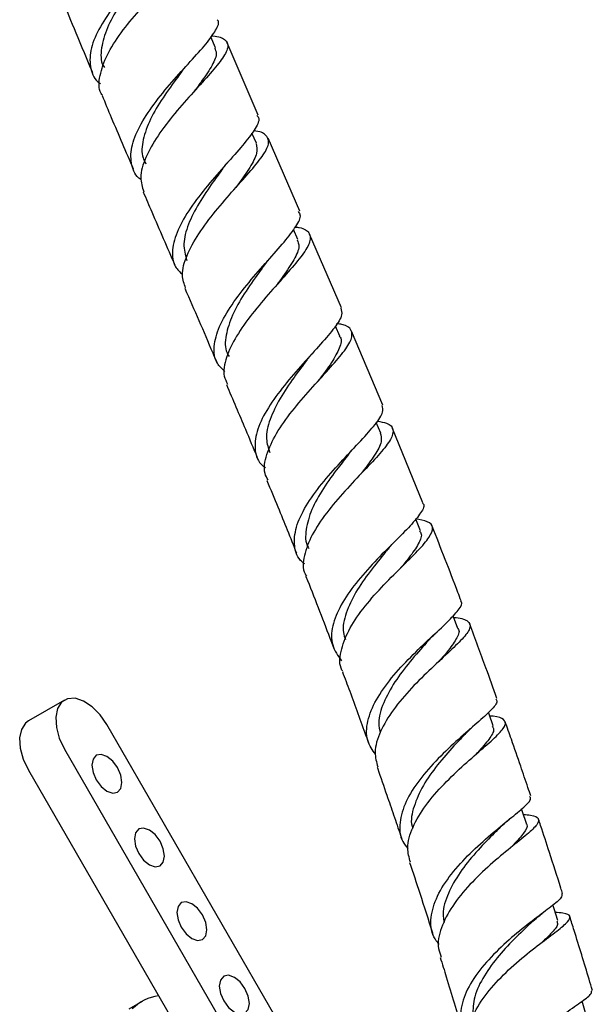
# Model space of a CAD drawing. Units: millimetres. Extents: x 3 to 4997, y 5 to 4995.
# Drawn here: x 964 to 1032, y 651 to 767 of the extents above; entities that cross this region are included whole.
import ezdxf

# ---------------------------------------------------------------- set-up
doc = ezdxf.new("R2010")
doc.units = ezdxf.units.MM

msp = doc.modelspace()

# ---------------------------------------------------------------- linework, layer by layer
at = {"color": 7, "linetype": 'Continuous', "lineweight": 25}
for p, q in [((987.4, 763.7), (986.85, 764.99)), ((992.41, 755.8), (988.78, 764.29)), ((992.2, 752.47), (991.68, 753.68)), ((997.3, 744.49), (993.58, 753.08)), ((997.1, 741.17), (996.59, 742.35)), ((1002.22, 733.11), (998.47, 741.77)), ((1002.01, 729.8), (1001.5, 730.99)), ((1007.08, 721.67), (1003.39, 730.4)), ((1006.85, 718.37), (1006.32, 719.64)), ((1011.81, 710.19), (1008.23, 718.95)), ((969.61, 687), (965.37, 684.55)), ((994.98, 648.84), (974.61, 684.12)), ((969.61, 681.23), (995.11, 637.06)), ((965.37, 678.78), (983.07, 648.12)), ((978.75, 651.58), (977.18, 650.67))]:
    msp.add_line(p, q, dxfattribs=at)
at = {"color": 7, "linetype": 'Continuous', "lineweight": 25, "flags": 128}
for points in [[(1011.51, 706.91), (1010.96, 708.27), (1010.96, 708.29)], [(1015.92, 695.43), (1015.41, 696.79), (1015.36, 696.93)], [(974.61, 684.12), (973.81, 685.28), (972.86, 686.23), (971.86, 686.89), (970.88, 687.21), (969.99, 687.16), (969.28, 686.75), (968.8, 686.01), (968.58, 685), (968.66, 683.8), (969.01, 682.51), (969.61, 681.23)], [(1020.08, 683.96), (1019.6, 685.33), (1019.52, 685.55)], [(965.37, 684.55), (965.04, 684.3), (964.56, 683.56), (964.34, 682.55), (964.41, 681.35), (964.77, 680.06), (965.37, 678.78)], [(975.86, 679.06), (975.29, 679.84), (974.61, 680.38), (973.93, 680.62), (973.36, 680.51), (972.98, 680.07), (972.84, 679.36), (972.98, 678.5), (973.36, 677.62), (973.93, 676.85), (974.61, 676.3), (975.29, 676.07), (975.86, 676.18), (976.24, 676.62), (976.38, 677.32), (976.24, 678.18), (975.86, 679.06)], [(1024, 672.51), (1023.54, 673.88), (1023.43, 674.22)], [(980.86, 670.4), (980.29, 671.18), (979.61, 671.72), (978.93, 671.96), (978.36, 671.85), (977.98, 671.41), (977.84, 670.7), (977.98, 669.84), (978.36, 668.96), (978.93, 668.19), (979.61, 667.64), (980.29, 667.41), (980.86, 667.52), (981.24, 667.96), (981.38, 668.66), (981.24, 669.52), (980.86, 670.4)], [(985.86, 661.74), (985.29, 662.52), (984.61, 663.06), (983.93, 663.3), (983.36, 663.19), (982.98, 662.75), (982.84, 662.04), (982.98, 661.18), (983.36, 660.3), (983.93, 659.53), (984.61, 658.98), (985.29, 658.75), (985.86, 658.86), (986.24, 659.3), (986.38, 660), (986.24, 660.86), (985.86, 661.74)], [(1027.67, 661.1), (1027.25, 662.46), (1027.1, 662.91)], [(990.86, 653.08), (990.29, 653.86), (989.61, 654.4), (988.93, 654.64), (988.36, 654.53), (987.98, 654.09), (987.84, 653.38), (987.98, 652.52), (988.36, 651.64), (988.93, 650.87), (989.61, 650.32), (990.29, 650.09), (990.86, 650.2), (991.24, 650.64), (991.38, 651.34), (991.24, 652.2), (990.86, 653.08)], [(1031.12, 649.7), (1030.72, 651.07), (1030.56, 651.62)]]:
    msp.add_lwpolyline(points, dxfattribs=at)
at = {"color": 7, "linetype": 'Continuous', "lineweight": 25}
msp.add_arc((981.45, 646.9), 5.4, 98.1546, 135.5621, dxfattribs=at)
for points, knots in [([(983.02, 778.12), (983.05, 778.09), (983.34, 777.86), (982.88, 777.02), (981.7, 775.5), (979.74, 773.46), (977.49, 771.08), (975.29, 768.47), (973.55, 765.84), (972.54, 763.34), (972.62, 761.22), (973.13, 759.93), (973.84, 759.49), (973.87, 759.47)], [0, 0, 0, 0, 0.014267, 0.122821, 0.231619, 0.340593, 0.449655, 0.558729, 0.667769, 0.776757, 0.885688, 0.99456, 1, 1, 1, 1]), ([(974.08, 758.12), (974.03, 758.19), (973.58, 758.81), (973.71, 760.41), (974.52, 762.83), (976.22, 765.47), (978.38, 768.09), (980.64, 770.51), (982.62, 772.57), (983.96, 774.18), (984.38, 775.29), (983.88, 775.92), (982.77, 776.07), (982.26, 776.14)], [0, 0, 0, 0, 0.012733, 0.113457, 0.214186, 0.314861, 0.41543, 0.515861, 0.616141, 0.716266, 0.816236, 0.916053, 1, 1, 1, 1]), ([(978.91, 772.51), (978.53, 772.01), (977.56, 770.78), (975.95, 768.54), (974.54, 766.02), (973.9, 763.66), (973.84, 762.08), (974.28, 761.45), (974.34, 761.38)], [0, 0, 0, 0, 0.1385409, 0.3468982, 0.5552407, 0.763462, 0.9714941, 1, 1, 1, 1]), ([(969.35, 769.44), (969.87, 768.12), (971.03, 765.24), (972.24, 762.37), (972.9, 760.82)], [0, 0, 0, 0, 0.458852, 1, 1, 1, 1]), ([(978.66, 748.18), (978.64, 748.19), (977.95, 748.6), (977.45, 749.86), (977.36, 751.95), (978.36, 754.43), (980.08, 757.07), (982.25, 759.7), (984.47, 762.13), (986.38, 764.23), (987.5, 765.83), (987.91, 766.72), (987.61, 766.97), (987.58, 767)], [0, 0, 0, 0, 0.002978, 0.11228, 0.22158, 0.330909, 0.440283, 0.549694, 0.659127, 0.768561, 0.877977, 0.987345, 1, 1, 1, 1]), ([(986.95, 765.12), (986.99, 765.12), (987.8, 765.06), (988.57, 764.72), (989.02, 763.9), (988.35, 762.57), (986.87, 760.76), (984.82, 758.53), (982.58, 756.01), (980.53, 753.35), (979.07, 750.77), (978.4, 748.49), (978.77, 747.32), (978.94, 746.78)], [0, 0, 0, 0, 0.00525, 0.105833, 0.206442, 0.307114, 0.407872, 0.508734, 0.609716, 0.71082, 0.812029, 0.913307, 1, 1, 1, 1]), ([(987.28, 763.66), (987.37, 763.48), (987.65, 762.99), (987.07, 761.7), (986.06, 760.16), (985.19, 759), (984.89, 758.59)], [0, 0, 0, 0, 0.180327, 0.503809, 0.827721, 1, 1, 1, 1]), ([(983.44, 760.93), (983.28, 760.71), (982.57, 759.76), (981.16, 757.82), (979.65, 755.29), (978.79, 752.88), (978.61, 751.09), (979.08, 750.3), (979.21, 750.07)], [0, 0, 0, 0, 0.0633497, 0.2764673, 0.4895899, 0.7026535, 0.9156219, 1, 1, 1, 1]), ([(983.46, 760.95), (983.58, 761.11), (983.78, 761.36), (984.02, 761.63), (984.11, 761.73)], [0, 0, 0, 0, 0.608666, 1, 1, 1, 1]), ([(974.04, 758.1), (974.4, 757.23), (975.6, 754.35), (976.84, 751.48), (977.71, 749.47)], [0, 0, 0, 0, 0.3007, 1, 1, 1, 1]), ([(992.27, 755.74), (992.36, 755.63), (992.65, 755.24), (992.06, 754.1), (990.68, 752.29), (988.66, 750.05), (986.43, 747.51), (984.37, 744.85), (982.85, 742.25), (982.2, 739.89), (982.39, 738.11), (983.21, 737.33), (983.52, 737.04)], [0, 0, 0, 0, 0.047066, 0.15768, 0.268358, 0.379086, 0.489838, 0.600585, 0.711304, 0.821994, 0.932676, 1, 1, 1, 1]), ([(983.88, 735.46), (983.7, 735.94), (983.31, 737.05), (983.93, 739.26), (985.34, 741.83), (987.36, 744.5), (989.59, 747.06), (991.65, 749.34), (993.15, 751.21), (993.83, 752.61), (993.38, 753.5), (992.65, 753.88), (991.89, 753.95), (991.89, 753.95)], [0, 0, 0, 0, 0.08076, 0.182981, 0.285187, 0.387391, 0.489599, 0.591797, 0.693957, 0.796048, 0.898055, 0.999987, 1, 1, 1, 1]), ([(992.18, 752.46), (992.25, 752.1), (992.39, 751.36), (991.5, 749.68), (990.49, 748.24), (989.82, 747.32), (989.72, 747.19)], [0, 0, 0, 0, 0.304593, 0.625486, 0.946574, 1, 1, 1, 1]), ([(988.27, 749.53), (988.38, 749.68), (988.57, 749.93), (988.81, 750.2), (988.9, 750.3)], [0, 0, 0, 0, 0.588408, 1, 1, 1, 1]), ([(988.26, 749.52), (987.88, 749), (986.93, 747.71), (985.38, 745.43), (984.11, 742.93), (983.49, 740.6), (983.84, 739.34), (984.01, 738.71)], [0, 0, 0, 0, 0.144406, 0.359687, 0.574945, 0.790179, 1, 1, 1, 1]), ([(978.88, 746.75), (979.22, 745.97), (980.45, 743.1), (981.7, 740.23), (982.61, 738.14)], [0, 0, 0, 0, 0.2713414, 1, 1, 1, 1]), ([(988.5, 725.63), (988.17, 725.94), (987.31, 726.73), (987.1, 728.54), (987.73, 730.89), (989.25, 733.49), (991.31, 736.14), (993.54, 738.67), (995.57, 740.93), (996.95, 742.75), (997.55, 743.91), (997.26, 744.31), (997.17, 744.44)], [0, 0, 0, 0, 0.069917, 0.180305, 0.290582, 0.400759, 0.510882, 0.621008, 0.731178, 0.841405, 0.951669, 1, 1, 1, 1]), ([(996.81, 742.63), (996.96, 742.61), (997.83, 742.5), (998.51, 742), (998.65, 740.96), (997.72, 739.41), (996.04, 737.41), (993.89, 735.03), (991.67, 732.43), (989.76, 729.77), (988.58, 727.26), (988.2, 725.34), (988.66, 724.46), (988.81, 724.17)], [0, 0, 0, 0, 0.022258, 0.125072, 0.227937, 0.330871, 0.433863, 0.536877, 0.639865, 0.742795, 0.845661, 0.948485, 1, 1, 1, 1]), ([(997, 741.13), (997.1, 740.88), (997.36, 740.28), (996.7, 738.83), (995.67, 737.27), (994.85, 736.15), (994.6, 735.81)], [0, 0, 0, 0, 0.221238, 0.540437, 0.859618, 1, 1, 1, 1]), ([(993.21, 738.23), (993.33, 738.38), (993.51, 738.63), (993.73, 738.87), (993.82, 738.97)], [0, 0, 0, 0, 0.618495, 1, 1, 1, 1]), ([(993.19, 738.21), (992.96, 737.89), (992.17, 736.82), (990.72, 734.77), (989.28, 732.24), (988.55, 729.88), (988.45, 728.23), (988.91, 727.54), (989, 727.4)], [0, 0, 0, 0, 0.090384, 0.304462, 0.51851, 0.732572, 0.946706, 1, 1, 1, 1]), ([(983.79, 735.42), (984.89, 732.9), (986.13, 730.03), (987.36, 727.16), (987.51, 726.82)], [0, 0, 0, 0, 0.880286, 1, 1, 1, 1]), ([(1002.13, 733.07), (1002.21, 732.83), (1002.4, 732.28), (1001.5, 730.86), (999.85, 728.91), (997.69, 726.57), (995.45, 724.01), (993.51, 721.37), (992.22, 718.83), (991.93, 716.58), (992.31, 715.05), (993.1, 714.45), (993.29, 714.31)], [0, 0, 0, 0, 0.083903, 0.1943294, 0.3047, 0.4149846, 0.5251746, 0.6352964, 0.7454079, 0.8555787, 0.9658639, 1, 1, 1, 1]), ([(993.58, 712.88), (993.44, 713.13), (992.99, 713.98), (993.33, 715.85), (994.46, 718.34), (996.36, 720.98), (998.59, 723.57), (1000.78, 725.93), (1002.52, 727.94), (1003.52, 729.5), (1003.47, 730.57), (1002.8, 731.11), (1001.87, 731.23), (1001.65, 731.26)], [0, 0, 0, 0, 0.044158, 0.146545, 0.248952, 0.351407, 0.453937, 0.556571, 0.659319, 0.762168, 0.865072, 0.967973, 1, 1, 1, 1]), ([(1001.96, 729.8), (1001.99, 729.76), (1002.32, 729.43), (1002.03, 728.44), (1001.17, 726.77), (1000.1, 725.33), (999.56, 724.62)], [0, 0, 0, 0, 0.037236, 0.359677, 0.681938, 1, 1, 1, 1]), ([(998.13, 726.97), (998.24, 727.12), (998.43, 727.35), (998.65, 727.6), (998.73, 727.7)], [0, 0, 0, 0, 0.62017, 1, 1, 1, 1]), ([(998.14, 726.98), (997.64, 726.31), (996.55, 724.87), (994.92, 722.45), (993.72, 719.98), (993.21, 717.79), (993.61, 716.63), (993.78, 716.11)], [0, 0, 0, 0, 0.1836573, 0.3969375, 0.6102151, 0.8235898, 1, 1, 1, 1]), ([(988.67, 724.11), (989.42, 722.35), (990.65, 719.5), (991.84, 716.64), (992.3, 715.54)], [0, 0, 0, 0, 0.614365, 1, 1, 1, 1]), ([(997.9, 703.02), (997.72, 703.15), (996.94, 703.77), (996.56, 705.32), (996.85, 707.6), (998.15, 710.14), (1000.11, 712.76), (1002.39, 715.29), (1004.59, 717.57), (1006.28, 719.47), (1007.23, 720.85), (1007.07, 721.4), (1007, 721.64)], [0, 0, 0, 0, 0.030822, 0.14158, 0.252182, 0.362612, 0.472898, 0.583085, 0.693236, 0.803428, 0.913726, 1, 1, 1, 1]), ([(1006.42, 719.81), (1006.83, 719.73), (1007.87, 719.55), (1008.43, 718.88), (1008.14, 717.72), (1006.87, 716.08), (1004.91, 714.02), (1002.62, 711.62), (1000.41, 709.03), (998.64, 706.41), (997.76, 703.98), (997.59, 702.34), (998.03, 701.68), (998.09, 701.59)], [0, 0, 0, 0, 0.064946, 0.167429, 0.269965, 0.372495, 0.474958, 0.577308, 0.679517, 0.781577, 0.883494, 0.985278, 1, 1, 1, 1]), ([(1006.78, 718.44), (1006.87, 718.11), (1007.06, 717.42), (1006.2, 715.85), (1005.21, 714.5), (1004.53, 713.63), (1004.45, 713.53)], [0, 0, 0, 0, 0.302127, 0.62822, 0.953841, 1, 1, 1, 1]), ([(1003.05, 715.89), (1003.19, 716.06), (1003.4, 716.34), (1003.67, 716.62), (1003.77, 716.72)], [0, 0, 0, 0, 0.633272, 1, 1, 1, 1]), ([(1003.04, 715.88), (1002.64, 715.37), (1001.65, 714.12), (1000.02, 711.88), (998.61, 709.38), (997.98, 707.04), (997.93, 705.49), (998.36, 704.87), (998.39, 704.81)], [0, 0, 0, 0, 0.145136, 0.35406, 0.562956, 0.771972, 0.981247, 1, 1, 1, 1]), ([(993.44, 712.82), (993.87, 711.78), (995.07, 708.95), (996.2, 706.1), (996.92, 704.3)], [0, 0, 0, 0, 0.364674, 1, 1, 1, 1]), ([(1011.76, 710.17), (1011.79, 710.15), (1012.08, 709.9), (1011.63, 709.07), (1010.44, 707.57), (1008.44, 705.6), (1006.12, 703.3), (1003.86, 700.76), (1002.05, 698.17), (1001.04, 695.68), (1000.96, 693.41), (1001.81, 692.23), (1002.23, 691.63)], [0, 0, 0, 0, 0.01197, 0.122192, 0.232195, 0.342027, 0.451742, 0.561407, 0.671089, 0.780849, 0.890733, 1, 1, 1, 1]), ([(1002.38, 690.36), (1002.35, 690.42), (1001.91, 691.07), (1002.08, 692.7), (1002.92, 695.14), (1004.68, 697.74), (1006.92, 700.29), (1009.26, 702.63), (1011.3, 704.63), (1012.68, 706.21), (1013.11, 707.33), (1012.59, 708.01), (1011.46, 708.22), (1010.95, 708.31)], [0, 0, 0, 0, 0.009018, 0.109387, 0.209746, 0.310157, 0.410673, 0.511336, 0.612166, 0.713164, 0.814311, 0.915573, 1, 1, 1, 1]), ([(1016.29, 698.68), (1016.17, 699.01), (1015.08, 701.93), (1013.92, 704.85), (1012.89, 707.45)], [0, 0, 0, 0, 0.110429, 1, 1, 1, 1]), ([(1011.42, 706.87), (1011.48, 706.8), (1011.77, 706.44), (1011.34, 705.42), (1010.43, 704.04), (1009.51, 702.94), (1009.18, 702.54)], [0, 0, 0, 0, 0.091697, 0.443898, 0.79547, 1, 1, 1, 1]), ([(1007.82, 704.9), (1007.96, 705.07), (1008.22, 705.37), (1008.52, 705.67), (1008.65, 705.8)], [0, 0, 0, 0, 0.5854695, 1, 1, 1, 1]), ([(1007.79, 704.88), (1007.67, 704.73), (1007.01, 703.92), (1005.54, 702.14), (1003.83, 699.68), (1002.69, 697.22), (1002.26, 695.32), (1002.59, 694.39), (1002.69, 694.12)], [0, 0, 0, 0, 0.04883, 0.264333, 0.479767, 0.69529, 0.911044, 1, 1, 1, 1]), ([(998.03, 701.56), (998.03, 701.55), (999.01, 699.13), (1000.1, 696.3), (1001.16, 693.48), (1001.31, 693.07)], [0, 0, 0, 0, 0.005954, 0.855777, 1, 1, 1, 1]), ([(1006.24, 680.58), (1005.87, 681.12), (1005.08, 682.28), (1005.18, 684.5), (1006.2, 687.02), (1008.05, 689.62), (1010.36, 692.11), (1012.73, 694.35), (1014.79, 696.23), (1016.05, 697.64), (1016.54, 698.42), (1016.27, 698.64), (1016.24, 698.66)], [0, 0, 0, 0, 0.0961812, 0.2077478, 0.3191538, 0.4304052, 0.5415298, 0.6525744, 0.763599, 0.8746693, 0.9858479, 1, 1, 1, 1]), ([(1015.43, 696.72), (1015.53, 696.72), (1016.4, 696.64), (1017.18, 696.33), (1017.52, 695.6), (1016.72, 694.44), (1015.07, 692.82), (1012.84, 690.79), (1010.43, 688.43), (1008.24, 685.87), (1006.7, 683.29), (1005.98, 680.97), (1006.34, 679.7), (1006.5, 679.14)], [0, 0, 0, 0, 0.012585, 0.113571, 0.214604, 0.315627, 0.416583, 0.517425, 0.618118, 0.718647, 0.819015, 0.91925, 1, 1, 1, 1]), ([(1020.52, 687.2), (1020.09, 688.39), (1019.05, 691.31), (1017.96, 694.22), (1017.31, 695.94)], [0, 0, 0, 0, 0.409791, 1, 1, 1, 1]), ([(1012.32, 693.86), (1012.51, 694.07), (1012.8, 694.4), (1013.16, 694.73), (1013.29, 694.85)], [0, 0, 0, 0, 0.626449, 1, 1, 1, 1]), ([(1015.91, 695.44), (1015.91, 695.43), (1016.19, 695.17), (1015.85, 694.36), (1015.05, 693.09), (1014.08, 692), (1013.69, 691.55)], [0, 0, 0, 0, 0.009034, 0.377858, 0.746085, 1, 1, 1, 1]), ([(1012.32, 693.87), (1012.28, 693.82), (1011.7, 693.15), (1010.26, 691.54), (1008.44, 689.15), (1007.09, 686.67), (1006.45, 684.61), (1006.7, 683.52), (1006.78, 683.14)], [0, 0, 0, 0, 0.0188644, 0.2348093, 0.4506474, 0.6665347, 0.8826152, 1, 1, 1, 1]), ([(1002.33, 690.34), (1002.62, 689.58), (1003.56, 687.07), (1004.59, 684.24), (1005.33, 682.17), (1005.44, 681.85)], [0, 0, 0, 0, 0.268516, 0.887521, 1, 1, 1, 1]), ([(1020.39, 687.15), (1020.46, 687.06), (1020.67, 686.76), (1019.88, 685.85), (1018.27, 684.37), (1016.01, 682.44), (1013.57, 680.16), (1011.33, 677.65), (1009.68, 675.06), (1008.98, 672.58), (1009.09, 670.7), (1009.81, 669.82), (1010.03, 669.56)], [0, 0, 0, 0, 0.051772, 0.16447, 0.276993, 0.389375, 0.501667, 0.613932, 0.72623, 0.83862, 0.951145, 1, 1, 1, 1]), ([(1010.34, 667.95), (1010.19, 668.49), (1009.82, 669.75), (1010.51, 672.06), (1012.05, 674.63), (1014.25, 677.16), (1016.7, 679.47), (1018.99, 681.44), (1020.74, 682.98), (1021.65, 684.09), (1021.43, 684.76), (1020.69, 685.05), (1019.8, 685.13), (1019.66, 685.14)], [0, 0, 0, 0, 0.075902, 0.176111, 0.276343, 0.376652, 0.477086, 0.577672, 0.678417, 0.779309, 0.880315, 0.98139, 1, 1, 1, 1]), ([(1024.5, 675.73), (1024.39, 676.06), (1024, 677.23), (1023.24, 679.45), (1022.35, 682.02), (1021.74, 683.77), (1021.49, 684.46)], [0, 0, 0, 0, 0.115346, 0.399697, 0.763738, 1, 1, 1, 1]), ([(1016.67, 682.9), (1016.86, 683.1), (1017.19, 683.45), (1017.58, 683.78), (1017.73, 683.92)], [0, 0, 0, 0, 0.592953, 1, 1, 1, 1]), ([(1019.97, 683.92), (1020.04, 683.81), (1020.27, 683.44), (1019.63, 682.42), (1018.77, 681.4), (1018.09, 680.67), (1018.02, 680.6)], [0, 0, 0, 0, 0.168436, 0.562602, 0.956111, 1, 1, 1, 1]), ([(1016.65, 682.88), (1016.26, 682.47), (1015.28, 681.43), (1013.49, 679.4), (1011.74, 676.96), (1010.69, 674.5), (1010.3, 672.79), (1010.58, 672.02), (1010.61, 671.94)], [0, 0, 0, 0, 0.136989, 0.346645, 0.556266, 0.765995, 0.975955, 1, 1, 1, 1]), ([(1006.42, 679.11), (1006.44, 679.05), (1006.82, 677.96), (1007.47, 676.09), (1008.37, 673.48), (1008.96, 671.75), (1009.28, 670.8), (1009.33, 670.65)], [0, 0, 0, 0, 0.021499, 0.38643, 0.663565, 0.945771, 1, 1, 1, 1]), ([(1013.71, 658.28), (1013.49, 658.57), (1012.75, 659.49), (1012.64, 661.43), (1013.37, 663.95), (1015.06, 666.54), (1017.33, 669.02), (1019.82, 671.24), (1022.12, 673.1), (1023.79, 674.49), (1024.62, 675.33), (1024.43, 675.6), (1024.37, 675.68)], [0, 0, 0, 0, 0.050439, 0.16287, 0.275148, 0.387272, 0.499262, 0.61116, 0.723022, 0.83491, 0.946883, 1, 1, 1, 1]), ([(1023.65, 673.57), (1023.94, 673.54), (1024.92, 673.45), (1025.53, 673.12), (1025.38, 672.42), (1024.17, 671.28), (1022.18, 669.7), (1019.75, 667.69), (1017.28, 665.34), (1015.18, 662.79), (1013.87, 660.22), (1013.42, 658.16), (1013.84, 657.12), (1013.97, 656.79)], [0, 0, 0, 0, 0.044036, 0.14536, 0.246717, 0.348055, 0.449321, 0.550468, 0.651469, 0.752313, 0.853013, 0.953603, 1, 1, 1, 1]), ([(1020.67, 671.81), (1020.91, 672.05), (1021.33, 672.45), (1021.8, 672.84), (1022.01, 673)], [0, 0, 0, 0, 0.57469, 1, 1, 1, 1]), ([(1028.24, 664.28), (1028.18, 664.49), (1027.67, 666.09), (1026.81, 668.76), (1025.93, 671.45), (1025.5, 672.75), (1025.42, 672.99)], [0, 0, 0, 0, 0.07215, 0.553347, 0.917497, 1, 1, 1, 1]), ([(1020.64, 671.78), (1020.35, 671.5), (1019.5, 670.64), (1017.75, 668.81), (1015.88, 666.44), (1014.59, 663.97), (1014.03, 662.06), (1014.27, 661.1), (1014.32, 660.87)], [0, 0, 0, 0, 0.10192, 0.309869, 0.51775, 0.725702, 0.933848, 1, 1, 1, 1]), ([(1023.92, 672.5), (1023.96, 672.46), (1024.22, 672.19), (1023.7, 671.38), (1022.94, 670.46), (1022.22, 669.74), (1022.11, 669.63)], [0, 0, 0, 0, 0.083012, 0.503614, 0.923575, 1, 1, 1, 1]), ([(1010.24, 667.92), (1010.64, 666.71), (1011.55, 663.96), (1012.46, 661.14), (1012.96, 659.53), (1012.98, 659.47)], [0, 0, 0, 0, 0.428308, 0.978554, 1, 1, 1, 1]), ([(1028.16, 664.25), (1028.17, 664.1), (1028.2, 663.76), (1026.99, 662.78), (1025.03, 661.31), (1022.57, 659.4), (1020.06, 657.12), (1017.92, 654.62), (1016.47, 652.01), (1016.08, 649.53), (1016.34, 647.83), (1017.01, 647.11), (1017.09, 647.02)], [0, 0, 0, 0, 0.09011, 0.201963, 0.313668, 0.425257, 0.536779, 0.648292, 0.759854, 0.871516, 0.983313, 1, 1, 1, 1]), ([(1017.34, 645.64), (1017.22, 645.95), (1016.8, 646.98), (1017.24, 649.03), (1018.53, 651.6), (1020.65, 654.13), (1023.13, 656.44), (1025.62, 658.39), (1027.68, 659.91), (1028.99, 660.98), (1029.24, 661.64), (1028.69, 661.93), (1027.7, 662.02), (1027.38, 662.04)], [0, 0, 0, 0, 0.04199, 0.142519, 0.24305, 0.343635, 0.44432, 0.54514, 0.64611, 0.747223, 0.848453, 0.949758, 1, 1, 1, 1]), ([(1024.54, 660.82), (1024.8, 661.05), (1025.21, 661.43), (1025.68, 661.78), (1025.86, 661.92)], [0, 0, 0, 0, 0.611929, 1, 1, 1, 1]), ([(1031.75, 652.86), (1031.62, 653.3), (1030.93, 655.65), (1030.04, 658.54), (1029.27, 661), (1029.1, 661.54)], [0, 0, 0, 0, 0.150647, 0.813759, 1, 1, 1, 1]), ([(1024.53, 660.81), (1024.51, 660.79), (1023.99, 660.28), (1022.5, 658.9), (1020.48, 656.72), (1018.76, 654.29), (1017.67, 651.88), (1017.69, 650.4), (1017.71, 649.7)], [0, 0, 0, 0, 0.007677, 0.210438, 0.413061, 0.615673, 0.818398, 1, 1, 1, 1]), ([(1027.56, 661.06), (1027.61, 660.92), (1027.76, 660.54), (1027.1, 659.74), (1026.22, 658.9), (1025.88, 658.57)], [0, 0, 0, 0, 0.270949, 0.718241, 1, 1, 1, 1]), ([(1013.83, 656.75), (1014.08, 655.98), (1014.96, 653.17), (1015.79, 650.37), (1016.4, 648.33)], [0, 0, 0, 0, 0.272817, 1, 1, 1, 1]), ([(1020.32, 635.82), (1020.23, 635.93), (1019.56, 636.67), (1019.3, 638.43), (1019.71, 640.95), (1021.2, 643.56), (1023.38, 646.05), (1025.93, 648.28), (1028.42, 650.12), (1030.43, 651.5), (1031.67, 652.4), (1031.67, 652.7), (1031.67, 652.84)], [0, 0, 0, 0, 0.017884, 0.129679, 0.241342, 0.352863, 0.464252, 0.575542, 0.686781, 0.798025, 0.909332, 1, 1, 1, 1])]:
    msp.add_open_spline(points, degree=3, knots=knots, dxfattribs=at)

doc.saveas('drawing.dxf')
